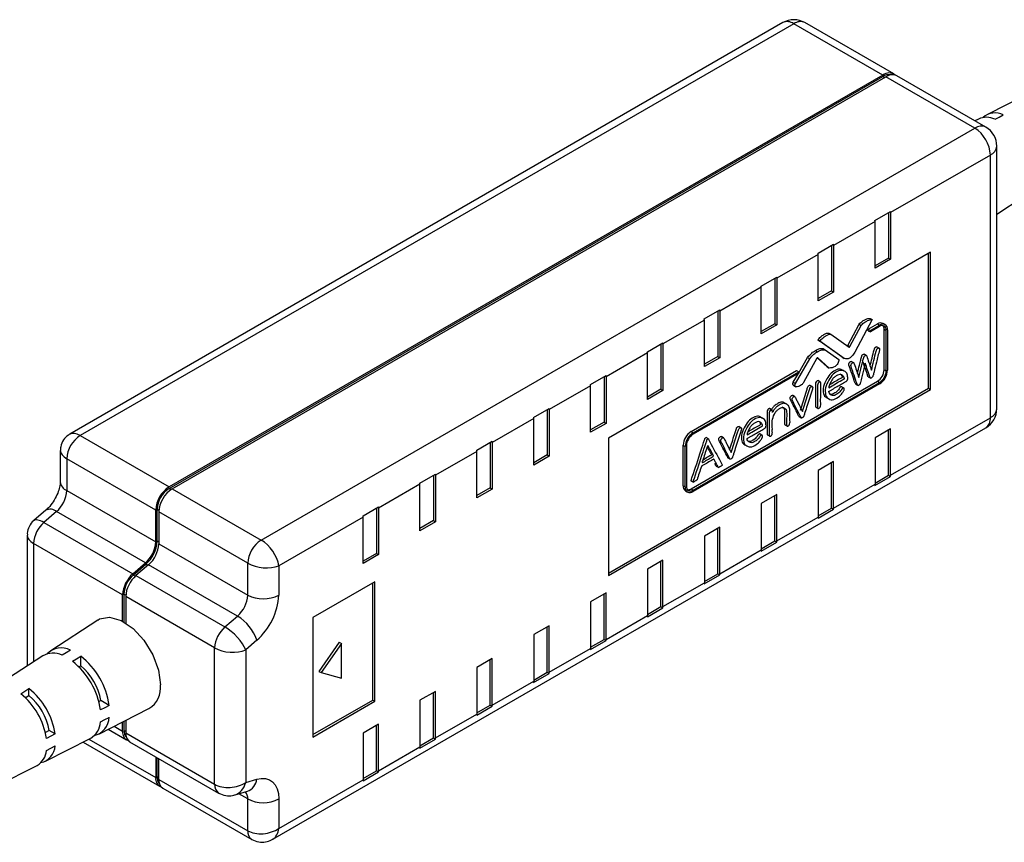
# Model space of a CAD drawing. Units: inches. Extents: x 22 to 570, y -12 to 360.
# Drawn here: x 136 to 203, y 233 to 289 of the extents above; entities that cross this region are included whole.
import ezdxf

# ---------------------------------------------------------------- set-up
doc = ezdxf.new("R2010")
doc.units = ezdxf.units.IN
doc.header["$MEASUREMENT"] = 0

msp = doc.modelspace()

# ---------------------------------------------------------------- linework, layer by layer
for p, q in [((188.331, 288.702), (139.582, 260.559)), ((189.081, 288.627), (140.29, 260.461)), ((195.162, 285.117), (189.081, 288.627)), ((195.912, 285.191), (189.831, 288.702)), ((195.162, 285.117), (146.371, 256.951)), ((146.371, 256.842), (195.162, 285.008)), ((146.584, 256.828), (195.374, 284.994)), ((195.28, 284.94), (195.162, 285.008)), ((201.455, 281.484), (195.374, 284.994)), ((202.205, 281.558), (196.124, 285.069)), ((205.343, 283.956), (202.283, 282.403)), ((201.7, 282.108), (201.462, 281.987)), ((152.665, 253.318), (201.455, 281.484)), ((202.955, 262.295), (202.955, 280.259)), ((202.516, 279.647), (195.691, 275.707)), ((202.516, 261.683), (202.516, 279.647)), ((202.955, 275.606), (204.771, 276.789)), ((194.628, 275.177), (195.688, 275.79)), ((195.549, 275.709), (195.549, 272.604)), ((195.691, 275.707), (195.691, 272.522)), ((194.63, 275.094), (191.802, 273.461)), ((194.63, 271.91), (194.63, 275.094)), ((190.739, 272.932), (191.799, 273.544)), ((191.66, 273.464), (191.66, 270.359)), ((191.802, 273.461), (191.802, 270.277)), ((198.431, 272.998), (176.402, 260.281)), ((190.741, 272.849), (187.912, 271.216)), ((190.741, 269.665), (190.741, 272.849)), ((198.29, 263.697), (198.29, 272.917)), ((198.431, 263.615), (198.431, 272.998)), ((195.549, 272.604), (194.63, 272.073)), ((195.691, 272.522), (194.63, 271.91)), ((195.549, 272.604), (195.691, 272.522)), ((186.849, 270.687), (187.91, 271.299)), ((187.771, 271.219), (187.771, 268.113)), ((187.912, 271.216), (187.912, 268.032)), ((186.852, 270.604), (184.023, 268.971)), ((186.852, 267.42), (186.852, 270.604)), ((191.66, 270.359), (190.741, 269.828)), ((191.802, 270.277), (190.741, 269.665)), ((191.66, 270.359), (191.802, 270.277)), ((182.96, 268.442), (184.021, 269.054)), ((183.882, 268.974), (183.882, 265.868)), ((184.023, 268.971), (184.023, 265.787)), ((182.963, 268.359), (180.134, 266.726)), ((182.963, 265.174), (182.963, 268.359)), ((187.771, 268.113), (186.852, 267.583)), ((187.912, 268.032), (186.852, 267.42)), ((187.771, 268.113), (187.912, 268.032)), ((192.771, 266.624), (193.551, 268.069)), ((192.912, 266.542), (193.693, 267.987)), ((194.447, 268.392), (193.248, 266.157)), ((193.551, 268.069), (193.693, 267.987)), ((194.173, 267.73), (194.8, 268.092)), ((194.306, 268.473), (194.447, 268.392)), ((194.314, 267.648), (194.942, 268.01)), ((194.8, 268.092), (194.942, 268.01)), ((195.323, 268.048), (195.181, 268.13)), ((191.466, 267.465), (191.608, 267.384)), ((191.608, 267.384), (192.854, 266.509)), ((194.173, 267.634), (194.173, 267.73)), ((194.173, 267.73), (194.314, 267.648)), ((194.173, 267.634), (194.314, 267.553)), ((194.942, 267.915), (194.314, 267.553)), ((194.314, 267.553), (194.314, 267.648)), ((195.256, 264.961), (195.256, 267.733)), ((195.256, 267.733), (195.398, 267.652)), ((195.398, 264.879), (195.398, 267.652)), ((195.481, 267.699), (195.481, 264.927)), ((179.071, 266.197), (180.132, 266.809)), ((179.993, 266.729), (179.993, 263.623)), ((180.134, 266.726), (180.134, 263.542)), ((192.377, 265.817), (190.713, 266.998)), ((190.713, 266.998), (190.854, 266.916)), ((192.519, 265.735), (190.854, 266.916)), ((192.771, 266.624), (192.912, 266.542)), ((179.074, 266.114), (176.245, 264.481)), ((179.074, 262.929), (179.074, 266.114)), ((190.551, 266.277), (190.693, 266.196)), ((191.078, 266.407), (191.219, 266.326)), ((191.219, 266.326), (192.156, 265.655)), ((194.033, 265.943), (193.892, 266.025)), ((194.918, 266.435), (194.741, 266.537)), ((183.882, 265.868), (182.963, 265.338)), ((184.023, 265.787), (182.963, 265.174)), ((183.882, 265.868), (184.023, 265.787)), ((189.187, 264.027), (190.166, 265.718)), ((189.414, 264.745), (190.025, 265.799)), ((190.664, 265.745), (189.748, 264.09)), ((190.025, 265.799), (190.166, 265.718)), ((191.357, 265.152), (190.681, 265.767)), ((191.499, 265.071), (190.722, 265.776)), ((192.377, 265.817), (192.519, 265.735)), ((193.176, 265.434), (192.999, 265.536)), ((175.182, 263.952), (176.243, 264.564)), ((182.051, 260.732), (189.272, 264.901)), ((182.192, 260.65), (189.414, 264.819)), ((189.414, 264.723), (182.192, 260.554)), ((189.045, 264.109), (189.395, 264.713)), ((189.272, 264.901), (189.414, 264.819)), ((189.414, 264.819), (189.414, 264.723)), ((191.357, 265.152), (191.499, 265.071)), ((192.531, 264.861), (192.354, 264.963)), ((195.256, 264.961), (195.398, 264.879)), ((176.104, 264.484), (176.104, 261.378)), ((176.245, 264.481), (176.245, 261.296)), ((182.05, 256.812), (194.8, 264.171)), ((182.192, 256.73), (194.942, 264.089)), ((194.942, 263.994), (182.192, 256.633)), ((189.045, 264.109), (189.187, 264.027)), ((189.047, 263.899), (189.224, 263.797)), ((190.337, 263.81), (190.195, 263.892)), ((190.896, 264.115), (190.719, 264.217)), ((193.294, 263.986), (193.471, 263.884)), ((194.163, 264.487), (194.34, 264.385)), ((194.8, 264.171), (194.942, 264.089)), ((175.185, 263.869), (172.356, 262.236)), ((175.185, 260.684), (175.185, 263.869)), ((176.402, 251.061), (198.29, 263.697)), ((176.402, 250.898), (198.431, 263.615)), ((179.993, 263.623), (179.074, 263.093)), ((180.134, 263.542), (179.074, 262.929)), ((179.993, 263.623), (180.134, 263.542)), ((189.156, 263.113), (188.979, 263.215)), ((192.512, 263.699), (192.336, 263.801)), ((198.29, 263.697), (198.431, 263.615)), ((188.591, 262.602), (188.414, 262.704)), ((191.333, 263.053), (191.51, 262.951)), ((171.293, 261.707), (172.354, 262.319)), ((172.215, 262.239), (172.215, 259.133)), ((172.356, 262.236), (172.356, 259.051)), ((187.592, 262.205), (187.415, 262.307)), ((190.577, 262.419), (190.754, 262.317)), ((171.295, 261.624), (168.467, 259.991)), ((171.295, 258.439), (171.295, 261.624)), ((176.104, 261.378), (175.185, 260.847)), ((176.245, 261.296), (175.185, 260.684)), ((176.104, 261.378), (176.245, 261.296)), ((186.943, 261.635), (186.766, 261.737)), ((188.467, 261.2), (188.644, 261.098)), ((189.445, 261.753), (189.43, 261.772)), ((189.43, 261.772), (189.572, 261.69)), ((189.445, 261.753), (189.586, 261.672)), ((189.586, 261.672), (189.596, 261.666)), ((195.691, 257.743), (202.516, 261.683)), ((153.456, 232.854), (202.205, 260.996)), ((182.051, 260.732), (182.192, 260.65)), ((185.465, 260.998), (185.323, 261.08)), ((186.925, 260.473), (186.748, 260.575)), ((195.691, 260.927), (194.63, 260.315)), ((195.549, 257.743), (195.549, 260.846)), ((195.691, 257.743), (195.691, 260.927)), ((140.29, 260.461), (146.371, 256.951)), ((167.404, 259.461), (168.465, 260.074)), ((168.326, 259.993), (168.326, 256.888)), ((168.467, 259.991), (168.467, 256.806)), ((176.402, 260.281), (176.402, 250.898)), ((183.256, 260.232), (183.079, 260.334)), ((184.266, 260.311), (184.125, 260.392)), ((187.271, 260.51), (187.448, 260.408)), ((194.63, 260.315), (194.63, 257.13)), ((138.932, 259.433), (138.932, 257.307)), ((167.406, 259.378), (164.578, 257.746)), ((167.406, 256.194), (167.406, 259.378)), ((181.511, 257.026), (181.512, 259.798)), ((181.512, 259.798), (181.653, 259.717)), ((181.653, 256.944), (181.653, 259.717)), ((181.736, 259.765), (181.736, 256.994)), ((185.746, 259.827), (185.922, 259.725)), ((145.452, 255.358), (139.371, 258.869)), ((139.371, 258.869), (139.371, 256.695)), ((172.215, 259.133), (171.295, 258.602)), ((172.356, 259.051), (171.295, 258.439)), ((172.215, 259.133), (172.356, 259.051)), ((184.573, 258.941), (184.558, 258.959)), ((184.558, 258.959), (184.699, 258.878)), ((184.573, 258.941), (184.714, 258.859)), ((184.714, 258.859), (184.724, 258.853)), ((191.802, 258.682), (190.741, 258.07)), ((191.66, 255.498), (191.66, 258.6)), ((191.802, 255.498), (191.802, 258.682)), ((163.515, 257.216), (164.576, 257.829)), ((183.768, 258.368), (183.944, 258.266)), ((190.741, 258.07), (190.741, 254.885)), ((164.437, 257.748), (164.437, 254.643)), ((164.578, 257.746), (164.578, 254.561)), ((182.045, 257.373), (182.222, 257.271)), ((194.628, 257.05), (195.688, 257.662)), ((194.63, 257.212), (195.549, 257.743)), ((195.549, 257.743), (195.688, 257.662)), ((139.371, 256.695), (145.452, 253.184)), ((146.494, 256.771), (146.371, 256.842)), ((146.584, 256.828), (152.665, 253.318)), ((163.517, 257.133), (160.689, 255.5)), ((163.517, 253.949), (163.517, 257.133)), ((168.326, 256.888), (167.406, 256.357)), ((168.467, 256.806), (167.406, 256.194)), ((168.326, 256.888), (168.467, 256.806)), ((181.511, 257.026), (181.653, 256.944)), ((181.669, 256.677), (181.811, 256.595)), ((182.05, 256.812), (182.192, 256.73)), ((191.802, 255.498), (194.63, 257.13)), ((187.912, 256.437), (186.852, 255.825)), ((186.852, 255.825), (186.852, 252.64)), ((187.771, 253.252), (187.771, 256.355)), ((187.912, 253.252), (187.912, 256.437)), ((137.947, 255.354), (137.121, 254.642)), ((138.672, 255.261), (137.807, 254.515)), ((144.753, 251.75), (138.672, 255.261)), ((145.452, 253.184), (145.452, 255.358)), ((145.546, 253.238), (145.546, 255.413)), ((145.669, 255.342), (145.546, 255.413)), ((151.745, 251.725), (145.664, 255.236)), ((145.664, 255.236), (145.664, 253.062)), ((159.626, 254.971), (160.687, 255.583)), ((160.547, 255.503), (160.547, 252.398)), ((160.689, 255.5), (160.689, 252.316)), ((190.739, 254.805), (191.799, 255.417)), ((190.741, 254.967), (191.66, 255.498)), ((191.66, 255.498), (191.799, 255.417)), ((137.807, 254.515), (143.888, 251.004)), ((159.628, 254.888), (153.867, 251.562)), ((159.628, 251.704), (159.628, 254.888)), ((164.437, 254.643), (163.517, 254.112)), ((164.578, 254.561), (163.517, 253.949)), ((164.437, 254.643), (164.578, 254.561)), ((187.912, 253.252), (190.741, 254.885)), ((184.023, 254.192), (182.963, 253.58)), ((183.882, 251.007), (183.882, 254.11)), ((184.023, 251.007), (184.023, 254.192)), ((136.669, 253.656), (136.669, 244.701)), ((145.664, 253.17), (145.546, 253.238)), ((182.963, 253.58), (182.963, 250.395)), ((186.849, 252.56), (187.91, 253.172)), ((186.852, 252.722), (187.771, 253.252)), ((187.771, 253.252), (187.91, 253.172)), ((143.189, 249.57), (137.108, 253.081)), ((137.108, 253.081), (137.108, 244.987)), ((145.664, 253.062), (151.745, 249.551)), ((184.023, 251.007), (186.852, 252.64)), ((160.547, 252.398), (159.628, 251.867)), ((160.689, 252.316), (159.628, 251.704)), ((160.547, 252.398), (160.689, 252.316)), ((180.134, 251.947), (179.074, 251.334)), ((179.993, 248.762), (179.993, 251.865)), ((180.134, 248.762), (180.134, 251.947)), ((143.888, 251.004), (144.753, 251.75)), ((143.911, 250.912), (144.776, 251.658)), ((144.965, 251.628), (144.101, 250.882)), ((144.91, 251.58), (144.776, 251.658)), ((151.047, 248.117), (144.965, 251.628)), ((151.745, 249.551), (151.745, 251.725)), ((153.867, 251.562), (153.867, 249.551)), ((179.074, 251.334), (179.074, 248.15)), ((144.047, 250.834), (143.911, 250.912)), ((144.101, 250.882), (150.182, 247.371)), ((160.443, 250.459), (156.2, 248.01)), ((160.443, 242.294), (160.443, 250.459)), ((182.96, 250.315), (184.021, 250.927)), ((182.963, 250.477), (183.882, 251.007)), ((183.882, 251.007), (184.021, 250.927)), ((160.301, 242.375), (160.301, 250.378)), ((180.134, 248.762), (182.963, 250.395)), ((143.189, 247.762), (143.189, 249.57)), ((143.283, 249.625), (143.283, 247.711)), ((143.406, 249.554), (143.283, 249.625)), ((149.483, 245.937), (143.402, 249.448)), ((143.402, 249.448), (143.402, 247.64)), ((176.245, 249.702), (175.185, 249.089)), ((175.185, 249.089), (175.185, 245.905)), ((176.104, 246.517), (176.104, 249.62)), ((176.245, 246.517), (176.245, 249.702)), ((179.071, 248.07), (180.132, 248.682)), ((179.074, 248.231), (179.993, 248.762)), ((179.993, 248.762), (180.132, 248.682)), ((141.492, 247.844), (138.275, 245.748)), ((150.182, 247.371), (151.047, 248.117)), ((156.2, 248.01), (156.2, 239.845)), ((176.245, 246.517), (179.074, 248.15)), ((172.356, 247.456), (171.295, 246.844)), ((172.215, 244.272), (172.215, 247.375)), ((172.356, 244.272), (172.356, 247.456)), ((152.361, 246.463), (151.604, 245.809)), ((171.295, 246.844), (171.295, 243.66)), ((175.182, 245.824), (176.243, 246.437)), ((175.185, 245.986), (176.104, 246.517)), ((176.104, 246.517), (176.243, 246.437)), ((149.483, 236.611), (149.483, 245.937)), ((151.604, 245.809), (151.604, 236.738)), ((158.007, 246.328), (156.616, 244.331)), ((158.149, 246.246), (156.758, 244.249)), ((158.007, 246.328), (158.149, 246.246)), ((158.149, 243.858), (158.149, 246.246)), ((172.356, 244.272), (175.185, 245.905)), ((137.728, 245.391), (134.853, 243.518)), ((140.326, 244.723), (140.326, 245.38)), ((168.467, 245.211), (167.406, 244.599)), ((168.326, 242.027), (168.326, 245.13)), ((168.467, 242.027), (168.467, 245.211)), ((140.193, 244.647), (140.326, 244.723)), ((167.406, 244.599), (167.406, 241.415)), ((156.616, 244.331), (156.758, 244.249)), ((156.758, 244.249), (158.149, 243.858)), ((171.293, 243.579), (172.354, 244.192)), ((171.295, 243.741), (172.215, 244.272)), ((172.215, 244.272), (172.354, 244.192)), ((136.79, 242.682), (136.79, 243.157)), ((168.467, 242.027), (171.295, 243.66)), ((136.535, 242.535), (136.79, 242.682)), ((156.2, 240.008), (160.301, 242.375)), ((160.301, 242.375), (160.443, 242.294)), ((164.578, 242.966), (163.517, 242.354)), ((163.517, 242.354), (163.517, 239.169)), ((164.437, 239.782), (164.437, 242.885)), ((164.578, 239.782), (164.578, 242.966)), ((141.566, 240.047), (144.99, 241.785)), ((141.704, 242.336), (141.571, 242.259)), ((142.273, 242.007), (141.704, 242.336)), ((156.2, 239.845), (160.443, 242.294)), ((167.404, 241.334), (168.465, 241.947)), ((167.406, 241.496), (168.326, 242.027)), ((168.326, 242.027), (168.465, 241.947)), ((164.578, 239.782), (167.406, 241.415)), ((142.206, 240.372), (143.459, 239.648)), ((142.611, 240.577), (143.189, 240.244)), ((143.189, 240.244), (143.189, 240.871)), ((143.283, 240.919), (143.283, 240.298)), ((143.402, 240.979), (143.402, 240.121)), ((160.689, 240.721), (159.628, 240.109)), ((160.547, 237.537), (160.547, 240.639)), ((160.689, 237.537), (160.689, 240.721)), ((138.169, 240.295), (137.913, 240.147)), ((137.924, 238.199), (140.983, 239.752)), ((138.58, 240.057), (138.169, 240.295)), ((140.888, 239.703), (145.452, 237.068)), ((143.402, 240.23), (143.283, 240.298)), ((143.402, 240.121), (149.483, 236.611)), ((159.628, 240.109), (159.628, 236.924)), ((163.515, 239.089), (164.576, 239.701)), ((163.517, 239.251), (164.437, 239.782)), ((164.437, 239.782), (164.576, 239.701)), ((140.482, 239.497), (145.721, 236.473)), ((143.671, 239.526), (149.752, 236.015)), ((160.689, 237.537), (163.517, 239.169)), ((145.452, 238.498), (145.452, 237.068)), ((145.546, 237.122), (145.546, 238.443)), ((145.664, 236.945), (145.664, 238.375)), ((134.281, 236.351), (137.341, 237.904)), ((145.664, 237.054), (145.546, 237.122)), ((151.604, 236.738), (152.361, 236.96)), ((159.626, 236.844), (160.687, 237.456)), ((159.628, 237.006), (160.547, 237.537)), ((160.547, 237.537), (160.687, 237.456)), ((145.664, 236.945), (151.745, 233.435)), ((145.934, 236.35), (152.015, 232.84)), ((153.867, 233.598), (159.628, 236.924)), ((150.877, 235.886), (151.721, 236.132)), ((151.745, 235.609), (151.136, 235.961)), ((151.721, 236.132), (151.724, 236.134)), ((151.745, 233.435), (151.745, 235.609)), ((153.867, 235.609), (153.867, 233.598))]:
    msp.add_line(p, q)
at = {"flags": 128}
for points in [[(202.834, 282.1), (203.113, 282.247), (203.4, 282.397)], [(141.492, 247.844), (141.619, 247.916), (142.301, 248.037), (143.091, 247.812), (143.903, 247.265), (144.649, 246.457), (145.249, 245.474), (145.636, 244.422), (145.77, 243.417)], [(139.619, 245.789), (139.332, 245.609), (139.053, 245.433)], [(139.76, 245.025), (140.039, 245.2), (140.326, 245.38)], [(136.224, 242.801), (136.511, 242.981), (136.79, 243.157)], [(142.273, 242.007), (141.974, 241.849), (141.682, 241.695)], [(141.682, 240.878), (141.974, 241.032), (142.273, 241.19)], [(138.58, 240.057), (138.288, 239.903), (137.989, 239.745)], [(137.989, 238.929), (138.288, 239.087), (138.58, 239.241)], [(152.361, 236.96), (152.673, 237.018), (152.962, 237.007), (153.222, 236.925), (153.446, 236.776), (153.626, 236.563), (153.759, 236.292), (153.84, 235.971), (153.867, 235.609)]]:
    msp.add_lwpolyline(points, dxfattribs=at)
for centre, radius, start, end in [((189.081, 287.402), 1.5, 60.00269, 119.99731), ((188.641, 288.014), 0.754, 54.38242, 114.30712), ((189.52, 288.014), 0.754, 65.69288, 125.61758), ((195.586, 284.581), 0.684, 51.64066, 128.35627), ((195.583, 284.39), 0.748, 79.74689, 124.29323), ((195.813, 284.381), 0.754, 65.69288, 125.61758), ((202.258, 280.848), 1.377, 65.30183, 113.90887), ((202.845, 281.296), 1.233, 63.28811, 132.16323), ((201.894, 280.87), 0.754, 65.69288, 125.61758), ((200.213, 279.542), 2.305, 2.60548, 57.39452), ((201.455, 280.259), 1.5, 0, 60.00269), ((202.204, 280.334), 0.754, 294.37466, 354.3052), ((194.205, 275.706), 1.485, 0.02624, 3.23003), ((193.145, 275.094), 1.485, 0.02624, 3.23003), ((190.316, 273.461), 1.485, 0.02624, 3.23003), ((189.255, 272.848), 1.485, 0.02624, 3.23003), ((186.427, 271.216), 1.485, 0.02624, 3.23003), ((185.366, 270.603), 1.485, 0.02624, 3.23003), ((182.538, 268.971), 1.485, 0.02624, 3.23003), ((181.477, 268.358), 1.485, 0.02624, 3.23003), ((195.024, 267.78), 0.383, 65.69288, 125.61758), ((195.152, 267.753), 0.333, 350.78596, 129.20329), ((195.12, 267.697), 0.282, 350.78596, 129.20329), ((194.877, 267.753), 0.38, 357.07856, 35.64892), ((178.649, 266.725), 1.485, 0.02624, 3.23003), ((177.588, 266.113), 1.485, 0.02624, 3.23003), ((174.76, 264.48), 1.485, 0.02624, 3.23003), ((194.266, 265.006), 0.991, 302.60233, 357.39477), ((194.311, 264.981), 1.171, 302.60681, 357.39442), ((194.408, 264.924), 0.991, 302.60233, 357.39477), ((173.699, 263.868), 1.485, 0.02624, 3.23003), ((170.871, 262.235), 1.485, 0.02624, 3.23003), ((201.455, 262.295), 1.5, 299.99731, 0), ((202.204, 262.37), 0.754, 294.37466, 354.3052), ((169.81, 261.623), 1.485, 0.02624, 3.23003), ((201.802, 261.592), 0.719, 304.05635, 7.25583), ((182.682, 259.745), 1.171, 122.60563, 177.39252), ((182.823, 259.663), 1.171, 122.60563, 177.39252), ((182.726, 259.72), 0.991, 122.60563, 177.39253), ((141.367, 258.778), 1.998, 122.60548, 177.39452), ((166.982, 259.99), 1.485, 0.02624, 3.23003), ((165.921, 259.378), 1.485, 0.02624, 3.23003), ((163.093, 257.745), 1.485, 0.02624, 3.23003), ((139.682, 257.382), 0.754, 185.6948, 245.62534), ((162.032, 257.133), 1.485, 0.02624, 3.23003), ((182.417, 257.456), 0.0514, 302.78257, 342.4436), ((194.347, 257.742), 1.344, 356.60431, 0.029), ((137.336, 256.799), 2.037, 310.96744, 357.06519), ((147.448, 255.268), 1.998, 122.60548, 177.39452), ((147.338, 255.331), 1.794, 122.60548, 177.39452), ((147.66, 255.145), 1.998, 122.60548, 177.39452), ((181.885, 256.985), 0.376, 173.69772, 234.98582), ((181.981, 256.891), 0.333, 170.78172, 309.20569), ((182.014, 256.948), 0.282, 170.77999, 309.19499), ((181.844, 257.131), 0.38, 264.35186, 302.91376), ((193.286, 257.13), 1.344, 356.60431, 0.029), ((138.24, 254.76), 0.661, 49.19264, 116.76622), ((159.203, 255.5), 1.485, 0.02624, 3.23003), ((190.457, 255.497), 1.344, 356.60431, 0.029), ((139.143, 252.977), 2.037, 130.96744, 177.06519), ((158.143, 254.887), 1.485, 0.02624, 3.23003), ((189.397, 254.885), 1.344, 356.60431, 0.029), ((143.418, 253.289), 2.037, 310.96744, 357.06519), ((143.304, 253.353), 2.245, 310.96744, 357.06519), ((153.741, 251.635), 1.998, 122.60548, 177.39452), ((186.568, 253.252), 1.344, 356.60431, 0.029), ((143.63, 253.166), 2.037, 310.96744, 357.06519), ((185.508, 252.639), 1.344, 356.60431, 0.029), ((145.224, 249.466), 2.037, 130.96744, 177.06519), ((145.11, 249.531), 1.829, 130.96744, 177.06519), ((145.436, 249.344), 2.037, 130.96744, 177.06519), ((182.679, 251.007), 1.344, 356.60431, 0.029), ((181.619, 250.394), 1.344, 356.60431, 0.029), ((149.711, 249.656), 2.037, 310.96744, 357.06519), ((152.806, 251.598), 2.306, 242.60967, 297.39033), ((149.484, 249.776), 4.388, 310.96744, 357.06519), ((178.79, 248.761), 1.344, 356.60431, 0.029), ((149.488, 245.529), 3.021, 17.99846, 58.94571), ((177.73, 248.149), 1.344, 356.60431, 0.029), ((151.517, 245.833), 2.037, 130.96744, 177.06519), ((174.901, 246.516), 1.344, 356.60431, 0.029), ((138.995, 244.609), 1.334, 62.12273, 136.56102), ((173.84, 245.904), 1.344, 356.60431, 0.029), ((138.43, 244.162), 1.415, 63.88218, 119.75101), ((137.053, 241.242), 5.276, 8.33591, 51.66409), ((136.517, 240.932), 5.222, 8.39683, 51.60317), ((137.715, 241.624), 4.052, 10.11257, 49.88743), ((171.012, 244.271), 1.344, 356.60431, 0.029), ((133.701, 239.307), 4.936, 8.73932, 51.26068), ((144.122, 243.202), 1.663, 301.48023, 7.41655), ((169.951, 243.659), 1.344, 356.60431, 0.029), ((133.165, 238.998), 4.881, 8.80923, 51.19077), ((134.179, 239.583), 4.052, 10.11257, 49.88743), ((167.123, 242.026), 1.344, 356.60431, 0.029), ((140.94, 241.24), 1.334, 283.43654, 357.88374), ((166.062, 241.414), 1.344, 356.60431, 0.029), ((140.271, 240.974), 1.415, 300.24655, 356.12324), ((143.779, 240.161), 0.596, 172.05666, 249.77401), ((143.932, 240.255), 0.65, 176.22704, 221.43489), ((144.04, 240.051), 0.642, 173.75925, 234.92857), ((163.234, 239.781), 1.344, 356.60431, 0.029), ((137.347, 239.304), 1.234, 282.10608, 357.05319), ((162.173, 239.169), 1.344, 356.60431, 0.029), ((136.685, 239.036), 1.309, 300.10777, 355.3054), ((146.049, 236.99), 0.602, 172.55241, 249.27823), ((146.175, 237.073), 0.631, 175.51489, 222.14705), ((151.362, 237.072), 1.006, 290.95114, 353.61604), ((159.345, 237.536), 1.344, 356.60431, 0.029), ((146.283, 236.867), 0.623, 172.74417, 235.94365), ((150.137, 236.548), 0.657, 174.57176, 234.35286), ((158.284, 236.924), 1.344, 356.60431, 0.029), ((150.996, 235.653), 0.75, 356.67554, 36.32317), ((152.806, 237.656), 2.306, 242.60967, 297.39033), ((152.382, 233.365), 0.641, 173.70103, 234.98796)]:
    msp.add_arc(centre, radius, start, end)
for centre, major_axis, ratio, start_param, end_param in [((140.432, 259.318), (-0.882, 1.221), 0.496495, 5.447054, 6.22899), ((140.432, 259.318), (1.498, -0.153), 0.49639, 3.193703, 3.977787), ((138.169, 253.565), (-1.057, 1.068), 0.347783, 5.379038, 6.257993), ((138.169, 253.565), (1.499, -0.123), 0.514449, 3.187048, 3.969221), ((152.806, 252.174), (-0.882, 1.221), 0.496495, 3.876258, 5.447054), ((152.806, 252.174), (1.498, -0.153), 0.49639, 3.977787, 5.548583), ((150.543, 246.422), (-1.057, 1.068), 0.347783, 3.808242, 5.379038), ((150.543, 246.422), (1.499, -0.123), 0.514449, 3.969221, 5.540017), ((150.543, 237.351), (1.497, 0.151), 0.633713, 3.862968, 5.433765), ((150.543, 237.351), (-0.228, 1.489), 0.737063, 3.239494, 4.17906), ((152.806, 234.211), (1.494, 0.2), 0.647612, 3.840693, 5.41149), ((152.806, 234.211), (-0.574, 1.394), 0.647691, 3.233007, 4.013396)]:
    msp.add_ellipse(centre, major_axis=major_axis, ratio=ratio, start_param=start_param, end_param=end_param)
for points, knots in [([(193.551, 268.069), (193.586, 268.115), (193.657, 268.207), (193.806, 268.311), (193.97, 268.403), (194.151, 268.478), (194.254, 268.475), (194.306, 268.473)], [0, 0, 0, 0, 0.155662, 0.312971, 0.559374, 0.781002, 1, 1, 1, 1]), ([(193.693, 267.987), (193.728, 268.033), (193.798, 268.125), (193.948, 268.229), (194.111, 268.321), (194.293, 268.397), (194.396, 268.393), (194.447, 268.392)], [0, 0, 0, 0, 0.155662, 0.312971, 0.559374, 0.781002, 1, 1, 1, 1]), ([(190.713, 266.998), (190.779, 267.073), (190.913, 267.224), (191.119, 267.359), (191.312, 267.473), (191.415, 267.468), (191.466, 267.465)], [0, 0, 0, 0, 0.278615, 0.559331, 0.780841, 1, 1, 1, 1]), ([(190.854, 266.916), (190.921, 266.992), (191.054, 267.143), (191.26, 267.277), (191.453, 267.391), (191.556, 267.386), (191.608, 267.384)], [0, 0, 0, 0, 0.278615, 0.559331, 0.780841, 1, 1, 1, 1]), ([(192.737, 266.591), (192.739, 266.592), (192.745, 266.593), (192.758, 266.605), (192.766, 266.617), (192.771, 266.624)], [0, 0, 0, 0, 0.122657, 0.526496, 1, 1, 1, 1]), ([(190.025, 265.799), (190.117, 265.91), (190.282, 266.107), (190.469, 266.225), (190.551, 266.277)], [0, 0, 0, 0, 0.558886, 1, 1, 1, 1]), ([(190.166, 265.718), (190.258, 265.828), (190.424, 266.026), (190.61, 266.144), (190.693, 266.196)], [0, 0, 0, 0, 0.558886, 1, 1, 1, 1]), ([(190.551, 266.277), (190.656, 266.331), (190.844, 266.426), (191.006, 266.413), (191.078, 266.407)], [0, 0, 0, 0, 0.560303, 1, 1, 1, 1]), ([(190.693, 266.196), (190.798, 266.249), (190.985, 266.344), (191.148, 266.331), (191.219, 266.326)], [0, 0, 0, 0, 0.560303, 1, 1, 1, 1]), ([(193.248, 266.157), (193.191, 266.071), (193.086, 265.911), (192.888, 265.738), (192.688, 265.679), (192.575, 265.709), (192.519, 265.735), (192.519, 265.735)], [0, 0, 0, 0, 0.267155, 0.493791, 0.724238, 0.997051, 1, 1, 1, 1]), ([(192.854, 266.509), (192.859, 266.508), (192.868, 266.505), (192.883, 266.51), (192.899, 266.523), (192.907, 266.535), (192.912, 266.542)], [0, 0, 0, 0, 0.270081, 0.500354, 0.730341, 1, 1, 1, 1]), ([(193.43, 264.709), (193.476, 264.901), (193.548, 265.205), (193.654, 265.599), (193.688, 265.814), (193.738, 265.932), (193.761, 265.968), (193.794, 266.004), (193.832, 266.026), (193.87, 266.037), (193.885, 266.028), (193.891, 266.024)], [0, 0, 0, 0, 0.399595, 0.634603, 0.819147, 0.848653, 0.878072, 0.898904, 0.944516, 0.975763, 1, 1, 1, 1]), ([(193.524, 264.434), (193.585, 264.69), (193.672, 265.059), (193.796, 265.517), (193.829, 265.732), (193.88, 265.85), (193.902, 265.887), (193.936, 265.923), (193.974, 265.945), (194.013, 265.955), (194.045, 265.939), (194.074, 265.882), (194.178, 265.533), (194.292, 265.217), (194.393, 264.936)], [0, 0, 0, 0, 0.2515852, 0.3622827, 0.4492097, 0.4631081, 0.4769658, 0.4867782, 0.5082631, 0.5229818, 0.5373578, 0.5614317, 0.6101615, 1, 1, 1, 1]), ([(194.393, 264.936), (194.493, 265.368), (194.601, 265.831), (194.734, 266.317), (194.764, 266.38), (194.798, 266.42), (194.835, 266.44), (194.874, 266.459), (194.902, 266.444), (194.932, 266.428), (194.939, 266.376), (194.875, 266.059), (194.735, 265.536), (194.593, 264.956), (194.519, 264.634), (194.484, 264.509), (194.448, 264.444), (194.397, 264.408), (194.343, 264.38), (194.302, 264.405), (194.279, 264.465), (194.248, 264.559), (194.192, 264.72), (194.094, 265.01), (194.011, 265.251), (193.959, 265.405)], [0, 0, 0, 0, 0.247157, 0.264934, 0.273896, 0.282513, 0.291724, 0.300643, 0.30972, 0.31899, 0.330717, 0.342825, 0.501568, 0.626245, 0.673471, 0.685255, 0.697081, 0.709126, 0.721279, 0.734927, 0.748918, 0.770472, 0.80889, 0.877494, 1, 1, 1, 1]), ([(194.299, 265.211), (194.385, 265.579), (194.477, 265.978), (194.593, 266.399), (194.622, 266.462), (194.657, 266.502), (194.694, 266.522), (194.732, 266.541), (194.75, 266.531), (194.759, 266.526)], [0, 0, 0, 0, 0.772279, 0.837534, 0.870435, 0.902064, 0.935879, 0.968617, 1, 1, 1, 1]), ([(190.722, 265.776), (190.718, 265.778), (190.709, 265.782), (190.693, 265.778), (190.677, 265.764), (190.668, 265.752), (190.664, 265.745)], [0, 0, 0, 0, 0.275, 0.507032, 0.733404, 1, 1, 1, 1]), ([(192.156, 265.655), (192.151, 265.612), (192.141, 265.527), (192.09, 265.389), (192.003, 265.267), (191.795, 265.1), (191.63, 265.084), (191.499, 265.071)], [0, 0, 0, 0, 0.1253614, 0.2501952, 0.3763188, 0.5014007, 1, 1, 1, 1]), ([(193.312, 263.976), (193.297, 263.999), (193.249, 264.068), (193.171, 264.372), (193.022, 264.773), (192.887, 265.13), (192.836, 265.327), (192.844, 265.386), (192.874, 265.436), (192.901, 265.483), (192.939, 265.509), (192.975, 265.53), (193.004, 265.535), (193.013, 265.526), (193.016, 265.524)], [0, 0, 0, 0, 0.054676, 0.165645, 0.53842, 0.831475, 0.859936, 0.887476, 0.909266, 0.930634, 0.951537, 0.973286, 0.99382, 1, 1, 1, 1]), ([(193.959, 265.405), (193.898, 265.156), (193.806, 264.782), (193.699, 264.344), (193.645, 264.127), (193.619, 264.016), (193.584, 263.954), (193.544, 263.914), (193.497, 263.886), (193.436, 263.889), (193.398, 263.996), (193.303, 264.277), (193.167, 264.696), (193.028, 265.049), (192.978, 265.245), (192.985, 265.304), (193.015, 265.355), (193.042, 265.401), (193.081, 265.427), (193.117, 265.45), (193.152, 265.452), (193.183, 265.425), (193.312, 265.086), (193.422, 264.749), (193.524, 264.434)], [0, 0, 0, 0, 0.142101, 0.213152, 0.248677, 0.266371, 0.275285, 0.284209, 0.296799, 0.30839, 0.331784, 0.378314, 0.534621, 0.6575, 0.669434, 0.680982, 0.690119, 0.699078, 0.707843, 0.716962, 0.725573, 0.734501, 0.752411, 1, 1, 1, 1]), ([(194.183, 264.482), (194.177, 264.484), (194.155, 264.492), (194.138, 264.549), (194.106, 264.639), (194.051, 264.803), (193.952, 265.091), (193.87, 265.332), (193.817, 265.487)], [0, 0, 0, 0, 0.022364, 0.073966, 0.153462, 0.295154, 0.548176, 1, 1, 1, 1]), ([(192.367, 264.945), (192.351, 264.958), (192.262, 265.033), (191.994, 264.983), (191.621, 264.772), (191.306, 264.319), (191.069, 263.798), (191.08, 263.385), (191.178, 263.141), (191.283, 263.076), (191.344, 263.049), (191.352, 263.045)], [0, 0, 0, 0, 0.030181, 0.175214, 0.328237, 0.476114, 0.643085, 0.816933, 0.899171, 0.98593, 1, 1, 1, 1]), ([(191.469, 263.479), (191.481, 263.426), (191.499, 263.342), (191.566, 263.276), (191.657, 263.221), (191.794, 263.158), (191.993, 263.275), (192.155, 263.37), (192.269, 263.498), (192.332, 263.601), (192.375, 263.666), (192.406, 263.693), (192.436, 263.709), (192.461, 263.719), (192.485, 263.716), (192.509, 263.704), (192.534, 263.671), (192.532, 263.622), (192.524, 263.578), (192.48, 263.486), (192.377, 263.332), (192.141, 263.081), (191.868, 262.928), (191.612, 262.885), (191.469, 262.977), (191.319, 263.057), (191.222, 263.305), (191.21, 263.716), (191.448, 264.238), (191.761, 264.688), (192.142, 264.913), (192.479, 264.93), (192.683, 264.79), (192.76, 264.591), (192.759, 264.444), (192.772, 264.345), (192.747, 264.27), (192.72, 264.224), (192.679, 264.175), (192.623, 264.149), (192.528, 264.091), (192.357, 263.994), (192.102, 263.846), (191.845, 263.698), (191.657, 263.589), (191.562, 263.535), (191.514, 263.507), (191.49, 263.493), (191.478, 263.486), (191.472, 263.483), (191.47, 263.482), (191.47, 263.481), (191.469, 263.481), (191.469, 263.481), (191.469, 263.481), (191.469, 263.48), (191.469, 263.48), (191.469, 263.479), (191.469, 263.479)], [0, 0, 0, 0, 0.022213, 0.035468, 0.047776, 0.078467, 0.109755, 0.129227, 0.147443, 0.161963, 0.166131, 0.170551, 0.175482, 0.178911, 0.181289, 0.187244, 0.192691, 0.201212, 0.204276, 0.207595, 0.231575, 0.259836, 0.315648, 0.343757, 0.373528, 0.403431, 0.431776, 0.491697, 0.549247, 0.600216, 0.652959, 0.702948, 0.755814, 0.77702, 0.79729, 0.8101, 0.81551, 0.821376, 0.825993, 0.834794, 0.844435, 0.867162, 0.907745, 0.953863, 0.976922, 0.988451, 0.994216, 0.997444, 0.998864, 0.999489, 0.999643, 0.999764, 0.999781, 0.9998, 0.999824, 0.999848, 0.999905, 1, 1, 1, 1]), ([(191.47, 263.735), (191.47, 263.735), (191.469, 263.735), (191.469, 263.735), (191.469, 263.735), (191.469, 263.735), (191.469, 263.735), (191.469, 263.736), (191.469, 263.736), (191.469, 263.738), (191.47, 263.741), (191.471, 263.746), (191.473, 263.758), (191.476, 263.779), (191.483, 263.818), (191.5, 263.893), (191.536, 263.992), (191.614, 264.137), (191.711, 264.315), (191.883, 264.49), (192.061, 264.588), (192.263, 264.672), (192.379, 264.595), (192.47, 264.531), (192.506, 264.471), (192.526, 264.407), (192.532, 264.369), (192.536, 264.352), (192.536, 264.351), (192.536, 264.351), (192.536, 264.351), (192.536, 264.351), (192.535, 264.35), (192.533, 264.349), (192.53, 264.347), (192.523, 264.343), (192.512, 264.337), (192.488, 264.323), (192.44, 264.295), (192.097, 264.097), (191.769, 263.908), (191.47, 263.735)], [0, 0, 0, 0, 0.000039, 0.000078, 0.000118, 0.00017, 0.000262, 0.000341, 0.000567, 0.000965, 0.001673, 0.003265, 0.006385, 0.012371, 0.023384, 0.042057, 0.080897, 0.111316, 0.177922, 0.245309, 0.317331, 0.385764, 0.474773, 0.505185, 0.544026, 0.565342, 0.585224, 0.585733, 0.585806, 0.585888, 0.585957, 0.58601, 0.586184, 0.586892, 0.588157, 0.590416, 0.59445, 0.601653, 0.618023, 0.650764, 1, 1, 1, 1]), ([(192.221, 264.673), (192.238, 264.667), (192.276, 264.655), (192.328, 264.612), (192.365, 264.553), (192.385, 264.488), (192.39, 264.451), (192.395, 264.434), (192.395, 264.433), (192.395, 264.433), (192.395, 264.432), (192.395, 264.432), (192.394, 264.432), (192.392, 264.431), (192.388, 264.429), (192.382, 264.425), (192.37, 264.418), (192.347, 264.405), (192.298, 264.377), (192.019, 264.215), (191.753, 264.062), (191.516, 263.925)], [0, 0, 0, 0, 0.053487, 0.117105, 0.198355, 0.242945, 0.284534, 0.285598, 0.285751, 0.285923, 0.286067, 0.286179, 0.286543, 0.288025, 0.290671, 0.295396, 0.303834, 0.318901, 0.353146, 0.421635, 1, 1, 1, 1]), ([(189.068, 263.896), (189.062, 263.896), (189.042, 263.898), (189.025, 263.934), (189.012, 263.981), (189.015, 264.044), (189.035, 264.087), (189.045, 264.109)], [0, 0, 0, 0, 0.086268, 0.314812, 0.544773, 0.77266, 1, 1, 1, 1]), ([(189.748, 264.09), (189.706, 264.03), (189.622, 263.913), (189.463, 263.829), (189.319, 263.786), (189.209, 263.79), (189.165, 263.85), (189.154, 263.9), (189.156, 263.962), (189.176, 264.006), (189.187, 264.027)], [0, 0, 0, 0, 0.188465, 0.37507, 0.562463, 0.750153, 0.812645, 0.875524, 0.937837, 1, 1, 1, 1]), ([(189.525, 262.192), (189.648, 262.577), (189.8, 263.054), (189.968, 263.575), (190.018, 263.736), (190.055, 263.827), (190.101, 263.871), (190.133, 263.889), (190.167, 263.904), (190.186, 263.899), (190.194, 263.892), (190.195, 263.892)], [0, 0, 0, 0, 0.635482, 0.785615, 0.851919, 0.904574, 0.926878, 0.950836, 0.973753, 0.996903, 1, 1, 1, 1]), ([(190.736, 264.205), (190.733, 264.208), (190.723, 264.216), (190.69, 264.213), (190.644, 264.187), (190.578, 264.113), (190.55, 263.987), (190.561, 263.846), (190.556, 263.615), (190.559, 263.221), (190.555, 262.826), (190.559, 262.544), (190.556, 262.45), (190.574, 262.423), (190.589, 262.413), (190.596, 262.41)], [0, 0, 0, 0, 0.007753, 0.029803, 0.06073, 0.090105, 0.154502, 0.220673, 0.324656, 0.510341, 0.84192, 0.936118, 0.959865, 0.983778, 1, 1, 1, 1]), ([(190.874, 262.4), (190.859, 262.382), (190.83, 262.345), (190.782, 262.319), (190.743, 262.319), (190.718, 262.339), (190.697, 262.368), (190.701, 262.462), (190.696, 262.801), (190.695, 263.25), (190.703, 263.693), (190.693, 263.892), (190.716, 264.028), (190.785, 264.105), (190.832, 264.132), (190.871, 264.133), (190.896, 264.113), (190.917, 264.085), (190.915, 263.99), (190.918, 263.651), (190.923, 263.2), (190.908, 262.76), (190.928, 262.557), (190.891, 262.452), (190.874, 262.4)], [0, 0, 0, 0, 0.014723, 0.030212, 0.041264, 0.053034, 0.064996, 0.076873, 0.123991, 0.335077, 0.427955, 0.464443, 0.499794, 0.514487, 0.529957, 0.540986, 0.552766, 0.564729, 0.576631, 0.623801, 0.835122, 0.928103, 0.964631, 1, 1, 1, 1]), ([(189.43, 261.772), (189.257, 262.118), (189.063, 262.507), (188.851, 262.908), (188.816, 262.99), (188.821, 263.058), (188.852, 263.115), (188.892, 263.176), (188.942, 263.203), (188.979, 263.215), (188.991, 263.206), (188.996, 263.203)], [0, 0, 0, 0, 0.7240162, 0.8146159, 0.861026, 0.8836696, 0.9069648, 0.9375161, 0.9687937, 0.9887196, 1, 1, 1, 1]), ([(189.667, 262.11), (189.789, 262.496), (189.941, 262.972), (190.109, 263.493), (190.159, 263.654), (190.196, 263.746), (190.242, 263.79), (190.275, 263.807), (190.309, 263.823), (190.337, 263.811), (190.367, 263.796), (190.378, 263.732), (190.247, 263.294), (190.058, 262.729), (189.863, 262.118), (189.784, 261.869), (189.752, 261.771), (189.733, 261.739), (189.716, 261.715), (189.694, 261.694), (189.667, 261.679), (189.636, 261.66), (189.608, 261.658), (189.586, 261.669), (189.576, 261.683), (189.572, 261.69)], [0, 0, 0, 0, 0.276798, 0.342191, 0.371071, 0.394006, 0.403721, 0.414157, 0.424138, 0.434222, 0.448113, 0.461258, 0.488365, 0.755249, 0.872659, 0.924319, 0.934065, 0.94235, 0.948666, 0.9533, 0.963441, 0.972918, 0.981488, 0.99144, 1, 1, 1, 1]), ([(192.353, 263.79), (192.348, 263.793), (192.338, 263.799), (192.32, 263.8), (192.295, 263.791), (192.265, 263.774), (192.233, 263.748), (192.191, 263.683), (192.128, 263.58), (192.013, 263.452), (191.852, 263.357), (191.656, 263.24), (191.55, 263.292), (191.499, 263.317)], [0, 0, 0, 0, 0.02402, 0.041687, 0.067166, 0.103801, 0.136636, 0.167606, 0.275486, 0.410819, 0.555489, 0.787947, 1, 1, 1, 1]), ([(187.436, 262.143), (187.445, 262.157), (187.464, 262.184), (187.5, 262.205), (187.532, 262.224), (187.559, 262.225), (187.576, 262.215), (187.591, 262.205), (187.605, 262.191), (187.614, 262.144), (187.611, 262.097), (187.61, 262.06), (187.611, 262.058), (187.612, 262.058), (187.614, 262.058), (187.615, 262.059), (187.618, 262.062), (187.63, 262.074), (187.646, 262.098), (187.696, 262.179), (187.785, 262.311), (187.929, 262.45), (188.112, 262.559), (188.331, 262.693), (188.546, 262.639), (188.736, 262.534), (188.817, 262.261), (188.806, 261.919), (188.79, 261.58), (188.845, 261.34), (188.768, 261.189), (188.743, 261.15), (188.71, 261.126), (188.679, 261.107), (188.647, 261.097), (188.623, 261.109), (188.602, 261.126), (188.574, 261.184), (188.592, 261.306), (188.587, 261.472), (188.587, 261.723), (188.601, 262.002), (188.567, 262.252), (188.453, 262.324), (188.346, 262.393), (188.191, 262.357), (188.032, 262.264), (187.869, 262.131), (187.695, 261.847), (187.577, 261.43), (187.618, 261.059), (187.607, 260.774), (187.613, 260.627), (187.602, 260.556), (187.574, 260.501), (187.549, 260.462), (187.517, 260.437), (187.48, 260.414), (187.438, 260.408), (187.406, 260.434), (187.39, 260.479), (187.397, 260.598), (187.389, 260.84), (187.396, 261.241), (187.387, 261.635), (187.399, 261.911), (187.384, 262.043), (187.418, 262.109), (187.436, 262.143)], [0, 0, 0, 0, 0.004413, 0.008922, 0.01347, 0.016732, 0.02021, 0.022614, 0.025308, 0.02888, 0.04009, 0.040702, 0.040899, 0.041091, 0.041244, 0.041437, 0.041676, 0.042371, 0.046427, 0.049436, 0.068402, 0.089566, 0.106672, 0.139154, 0.170653, 0.205304, 0.240113, 0.278307, 0.316354, 0.354127, 0.358359, 0.362438, 0.366447, 0.370669, 0.374643, 0.378761, 0.382986, 0.387303, 0.405122, 0.419101, 0.444063, 0.488638, 0.51095, 0.531568, 0.550392, 0.570368, 0.59169, 0.611802, 0.63277, 0.679709, 0.730371, 0.764146, 0.77259, 0.78101, 0.785236, 0.789325, 0.793312, 0.797528, 0.80345, 0.809765, 0.816164, 0.822504, 0.847857, 0.898563, 0.955354, 0.980342, 0.990186, 1, 1, 1, 1]), ([(188.43, 262.69), (188.418, 262.698), (188.352, 262.747), (188.186, 262.77), (187.971, 262.642), (187.788, 262.531), (187.643, 262.393), (187.554, 262.261), (187.505, 262.18), (187.489, 262.156), (187.477, 262.143), (187.474, 262.141), (187.472, 262.14), (187.471, 262.139), (187.47, 262.14), (187.47, 262.14)], [0, 0, 0, 0, 0.051085, 0.281514, 0.519132, 0.644268, 0.799093, 0.937838, 0.959853, 0.989527, 0.993738, 0.997045, 0.998312, 0.99934, 1, 1, 1, 1]), ([(189.572, 261.69), (189.399, 262.036), (189.204, 262.426), (188.992, 262.826), (188.957, 262.908), (188.963, 262.976), (188.993, 263.033), (189.033, 263.094), (189.084, 263.122), (189.125, 263.133), (189.158, 263.111), (189.194, 263.045), (189.261, 262.911), (189.422, 262.594), (189.564, 262.314), (189.667, 262.11)], [0, 0, 0, 0, 0.421127, 0.473825, 0.50082, 0.513991, 0.52754, 0.545311, 0.563503, 0.575093, 0.586944, 0.610783, 0.657507, 0.750914, 1, 1, 1, 1]), ([(187.294, 262.225), (187.276, 262.172), (187.24, 262.065), (187.257, 261.903), (187.248, 261.644), (187.254, 261.286), (187.248, 260.922), (187.255, 260.679), (187.249, 260.562), (187.262, 260.518), (187.282, 260.507), (187.29, 260.502)], [0, 0, 0, 0, 0.0793, 0.161238, 0.289998, 0.519926, 0.781208, 0.91185, 0.944517, 0.97749, 1, 1, 1, 1]), ([(187.432, 262.297), (187.427, 262.3), (187.416, 262.307), (187.391, 262.306), (187.358, 262.287), (187.322, 262.266), (187.303, 262.238), (187.294, 262.225)], [0, 0, 0, 0, 0.143735, 0.310687, 0.543412, 0.77417, 1, 1, 1, 1]), ([(188.284, 262.419), (188.293, 262.415), (188.341, 262.394), (188.424, 262.331), (188.464, 262.051), (188.445, 261.732), (188.445, 261.453), (188.449, 261.323), (188.441, 261.245), (188.461, 261.209), (188.474, 261.194), (188.484, 261.191), (188.485, 261.19)], [0, 0, 0, 0, 0.026926, 0.157839, 0.299511, 0.659731, 0.818228, 0.887967, 0.942944, 0.970355, 0.997184, 1, 1, 1, 1]), ([(186.779, 261.72), (186.765, 261.732), (186.677, 261.806), (186.412, 261.761), (186.039, 261.55), (185.722, 261.1), (185.482, 260.578), (185.492, 260.166), (185.588, 259.917), (185.693, 259.851), (185.755, 259.824), (185.765, 259.82)], [0, 0, 0, 0, 0.0278124, 0.1729666, 0.3261633, 0.4738808, 0.641114, 0.8150172, 0.8972982, 0.9839683, 1, 1, 1, 1]), ([(185.881, 260.253), (185.893, 260.201), (185.911, 260.116), (185.979, 260.05), (186.07, 259.995), (186.207, 259.932), (186.407, 260.05), (186.568, 260.146), (186.683, 260.274), (186.745, 260.377), (186.787, 260.441), (186.819, 260.467), (186.849, 260.484), (186.874, 260.493), (186.898, 260.49), (186.921, 260.478), (186.946, 260.445), (186.944, 260.395), (186.936, 260.351), (186.891, 260.259), (186.787, 260.103), (186.549, 259.853), (186.276, 259.699), (186.021, 259.661), (185.878, 259.753), (185.728, 259.834), (185.634, 260.085), (185.623, 260.496), (185.864, 261.019), (186.178, 261.466), (186.56, 261.691), (186.895, 261.701), (187.099, 261.561), (187.173, 261.359), (187.171, 261.214), (187.184, 261.116), (187.158, 261.043), (187.131, 260.997), (187.09, 260.948), (187.034, 260.922), (186.938, 260.864), (186.767, 260.767), (186.513, 260.619), (186.257, 260.472), (186.068, 260.363), (185.974, 260.309), (185.926, 260.281), (185.902, 260.267), (185.89, 260.26), (185.885, 260.257), (185.883, 260.256), (185.882, 260.255), (185.881, 260.255), (185.881, 260.255), (185.881, 260.255), (185.881, 260.254), (185.881, 260.254), (185.881, 260.254), (185.881, 260.253)], [0, 0, 0, 0, 0.022238, 0.035508, 0.047839, 0.078584, 0.109936, 0.129417, 0.147661, 0.162082, 0.166202, 0.170691, 0.17563, 0.179006, 0.181364, 0.187313, 0.192758, 0.201286, 0.204349, 0.207705, 0.232058, 0.260339, 0.316229, 0.344352, 0.374179, 0.404054, 0.432416, 0.49236, 0.550005, 0.600923, 0.65373, 0.703765, 0.756595, 0.777827, 0.797921, 0.81022, 0.815635, 0.821513, 0.826218, 0.835128, 0.844751, 0.867431, 0.907932, 0.953956, 0.976968, 0.988474, 0.994227, 0.997449, 0.998867, 0.99949, 0.999644, 0.999765, 0.999781, 0.9998, 0.999824, 0.999849, 0.999905, 1, 1, 1, 1]), ([(185.882, 260.509), (185.882, 260.509), (185.882, 260.509), (185.882, 260.509), (185.881, 260.509), (185.881, 260.509), (185.881, 260.509), (185.881, 260.51), (185.881, 260.511), (185.882, 260.512), (185.882, 260.515), (185.883, 260.521), (185.885, 260.532), (185.888, 260.554), (185.896, 260.592), (185.912, 260.667), (185.948, 260.766), (186.026, 260.911), (186.123, 261.089), (186.295, 261.264), (186.473, 261.363), (186.675, 261.446), (186.791, 261.369), (186.882, 261.306), (186.918, 261.245), (186.938, 261.181), (186.944, 261.143), (186.949, 261.126), (186.949, 261.125), (186.948, 261.125), (186.948, 261.125), (186.947, 261.124), (186.945, 261.123), (186.942, 261.121), (186.935, 261.117), (186.924, 261.111), (186.9, 261.097), (186.852, 261.069), (186.51, 260.872), (186.182, 260.682), (185.882, 260.509)], [0, 0, 0, 0, 0.000039, 0.000078, 0.000118, 0.00017, 0.000262, 0.000341, 0.000567, 0.000965, 0.001673, 0.003265, 0.006385, 0.01237, 0.023383, 0.042055, 0.080896, 0.111311, 0.177914, 0.245322, 0.317345, 0.385772, 0.474783, 0.505197, 0.544048, 0.565368, 0.585252, 0.585765, 0.585907, 0.58601, 0.586109, 0.586208, 0.586916, 0.588181, 0.59044, 0.594473, 0.601676, 0.618045, 0.650784, 1, 1, 1, 1]), ([(186.757, 261.349), (186.765, 261.338), (186.783, 261.313), (186.797, 261.262), (186.802, 261.225), (186.807, 261.208), (186.807, 261.207), (186.807, 261.207), (186.807, 261.206), (186.806, 261.206), (186.804, 261.205), (186.8, 261.203), (186.794, 261.199), (186.782, 261.192), (186.759, 261.179), (186.71, 261.151), (186.431, 260.989), (186.165, 260.836), (185.928, 260.699)], [0, 0, 0, 0, 0.0482454, 0.1011961, 0.1505809, 0.1518555, 0.1522081, 0.1524644, 0.1527087, 0.152955, 0.1547143, 0.1578558, 0.1634656, 0.1734832, 0.1913718, 0.2320277, 0.3133394, 1, 1, 1, 1]), ([(139.598, 260.55), (139.558, 260.533), (139.376, 260.454), (139.129, 260.161), (138.944, 259.778), (138.945, 259.518), (138.945, 259.43)], [0, 0, 0, 0, 0.093815, 0.433733, 0.808531, 1, 1, 1, 1]), ([(184.692, 259.5), (184.802, 259.846), (184.941, 260.282), (185.096, 260.763), (185.146, 260.924), (185.183, 261.016), (185.23, 261.059), (185.262, 261.077), (185.296, 261.092), (185.315, 261.086), (185.322, 261.08), (185.323, 261.079)], [0, 0, 0, 0, 0.610185, 0.77117, 0.842281, 0.898703, 0.922643, 0.948321, 0.972847, 0.997767, 1, 1, 1, 1]), ([(184.795, 259.298), (184.917, 259.683), (185.069, 260.16), (185.237, 260.682), (185.287, 260.842), (185.325, 260.935), (185.371, 260.978), (185.404, 260.995), (185.438, 261.011), (185.466, 260.998), (185.496, 260.982), (185.506, 260.918), (185.374, 260.48), (185.186, 259.914), (184.99, 259.303), (184.912, 259.055), (184.879, 258.956), (184.86, 258.925), (184.843, 258.901), (184.816, 258.877), (184.78, 258.855), (184.739, 258.843), (184.714, 258.857), (184.704, 258.871), (184.699, 258.878)], [0, 0, 0, 0, 0.277049, 0.342502, 0.371413, 0.394353, 0.404087, 0.414527, 0.424499, 0.43463, 0.448486, 0.461653, 0.488779, 0.755841, 0.87333, 0.925025, 0.934674, 0.942903, 0.94907, 0.953636, 0.968528, 0.981559, 0.991455, 1, 1, 1, 1]), ([(186.765, 260.564), (186.76, 260.567), (186.751, 260.573), (186.733, 260.574), (186.708, 260.566), (186.678, 260.549), (186.646, 260.523), (186.604, 260.458), (186.541, 260.355), (186.427, 260.227), (186.265, 260.132), (186.069, 260.014), (185.962, 260.067), (185.911, 260.091)], [0, 0, 0, 0, 0.023466, 0.040993, 0.066081, 0.102782, 0.13614, 0.166751, 0.27392, 0.409493, 0.554254, 0.787234, 1, 1, 1, 1]), ([(182.063, 257.363), (182.062, 257.364), (182.06, 257.365), (182.057, 257.369), (182.053, 257.391), (182.075, 257.436), (182.1, 257.521), (182.328, 258.187), (182.622, 259.078), (182.898, 259.947), (182.999, 260.229), (183.008, 260.266), (183.02, 260.287), (183.038, 260.299), (183.058, 260.309), (183.077, 260.322), (183.089, 260.326), (183.095, 260.325), (183.096, 260.324), (183.097, 260.324)], [0, 0, 0, 0, 0.001094, 0.00434, 0.007479, 0.028001, 0.044199, 0.093283, 0.682295, 0.930785, 0.951492, 0.961845, 0.966949, 0.972081, 0.983678, 0.992791, 0.996234, 0.999647, 1, 1, 1, 1]), ([(182.445, 257.413), (182.402, 257.388), (182.34, 257.352), (182.27, 257.311), (182.236, 257.293), (182.218, 257.28), (182.208, 257.28), (182.202, 257.282), (182.198, 257.288), (182.195, 257.31), (182.216, 257.354), (182.241, 257.439), (182.469, 258.105), (182.763, 258.997), (183.04, 259.866), (183.14, 260.148), (183.149, 260.185), (183.162, 260.205), (183.179, 260.217), (183.199, 260.227), (183.218, 260.24), (183.231, 260.244), (183.238, 260.243), (183.246, 260.235), (183.467, 259.724), (183.821, 259.181), (184.113, 258.57), (184.183, 258.453), (184.186, 258.441), (184.177, 258.415), (184.146, 258.394), (184.113, 258.376), (184.044, 258.335), (183.987, 258.302), (183.938, 258.274), (183.93, 258.274), (183.924, 258.277), (183.917, 258.29), (183.902, 258.318), (183.851, 258.412), (183.766, 258.566), (183.684, 258.723), (183.633, 258.81), (183.62, 258.838), (183.608, 258.844), (183.592, 258.841), (183.538, 258.806), (183.374, 258.717), (183.157, 258.588), (182.955, 258.474), (182.854, 258.413), (182.808, 258.389), (182.786, 258.373), (182.776, 258.362), (182.768, 258.349), (182.653, 258.039), (182.559, 257.737), (182.466, 257.44)], [0, 0, 0, 0, 0.01751, 0.025215, 0.028604, 0.031269, 0.032257, 0.033273, 0.034307, 0.035306, 0.041843, 0.047002, 0.062636, 0.250244, 0.329392, 0.335987, 0.339285, 0.34091, 0.342545, 0.346239, 0.349141, 0.350238, 0.351325, 0.352421, 0.355717, 0.593016, 0.65234, 0.653988, 0.655611, 0.657044, 0.661519, 0.666471, 0.671423, 0.68903, 0.69013, 0.691222, 0.692314, 0.693415, 0.697818, 0.706624, 0.741848, 0.777071, 0.785877, 0.788079, 0.790258, 0.792441, 0.794641, 0.81224, 0.859172, 0.882638, 0.894371, 0.900237, 0.901704, 0.903156, 0.904612, 0.90608, 1, 1, 1, 1]), ([(184.558, 258.959), (184.385, 259.305), (184.19, 259.695), (183.978, 260.096), (183.944, 260.177), (183.949, 260.246), (183.98, 260.303), (184.02, 260.364), (184.07, 260.391), (184.107, 260.402), (184.119, 260.394), (184.124, 260.39)], [0, 0, 0, 0, 0.724205, 0.814832, 0.86126, 0.883899, 0.907211, 0.937738, 0.969038, 0.988969, 1, 1, 1, 1]), ([(184.699, 258.878), (184.526, 259.224), (184.332, 259.613), (184.12, 260.014), (184.085, 260.096), (184.091, 260.164), (184.122, 260.221), (184.161, 260.282), (184.212, 260.31), (184.253, 260.32), (184.287, 260.298), (184.322, 260.233), (184.389, 260.098), (184.55, 259.781), (184.692, 259.501), (184.795, 259.298)], [0, 0, 0, 0, 0.421226, 0.473938, 0.500942, 0.51411, 0.527669, 0.545425, 0.56363, 0.575223, 0.587075, 0.610904, 0.657612, 0.750991, 1, 1, 1, 1]), ([(183.225, 259.751), (183.236, 259.733), (183.255, 259.701), (183.286, 259.64), (183.334, 259.552), (183.418, 259.395), (183.496, 259.245), (183.556, 259.136), (183.571, 259.106), (183.579, 259.094), (183.58, 259.079), (183.575, 259.063), (183.569, 259.048), (183.562, 259.035), (183.553, 259.024), (183.526, 259.008), (183.397, 258.934), (183.21, 258.827), (183.018, 258.713), (182.911, 258.656), (182.861, 258.62), (182.834, 258.611), (182.826, 258.613), (182.819, 258.619), (182.813, 258.626), (182.807, 258.656), (182.899, 258.857), (182.974, 259.181), (183.111, 259.511), (183.157, 259.708), (183.184, 259.741), (183.199, 259.752), (183.214, 259.756), (183.221, 259.753), (183.225, 259.751)], [0, 0, 0, 0, 0.027703, 0.049499, 0.088421, 0.157924, 0.282037, 0.308364, 0.319947, 0.324503, 0.329073, 0.334455, 0.339198, 0.342839, 0.346768, 0.350718, 0.374246, 0.499731, 0.570003, 0.600923, 0.625217, 0.629156, 0.633052, 0.636434, 0.641199, 0.646849, 0.670335, 0.811738, 0.95314, 0.976558, 0.982372, 0.988314, 0.994183, 1, 1, 1, 1]), ([(183.16, 259.694), (183.167, 259.681), (183.199, 259.621), (183.276, 259.476), (183.355, 259.326), (183.415, 259.218), (183.429, 259.188), (183.438, 259.175), (183.439, 259.161), (183.434, 259.145), (183.428, 259.129), (183.42, 259.117), (183.411, 259.106), (183.384, 259.09), (183.256, 259.016), (183.073, 258.91), (182.912, 258.817), (182.857, 258.785)], [0, 0, 0, 0, 0.039448, 0.179643, 0.429992, 0.483097, 0.506462, 0.515652, 0.52487, 0.535725, 0.545294, 0.552638, 0.560562, 0.568529, 0.615989, 0.869107, 1, 1, 1, 1]), ([(183.785, 258.358), (183.785, 258.358), (183.782, 258.359), (183.776, 258.372), (183.76, 258.399), (183.726, 258.464), (183.695, 258.52), (183.674, 258.559)], [0, 0, 0, 0, 0.012404, 0.044135, 0.17103, 0.424821, 1, 1, 1, 1]), ([(138.932, 257.307), (138.929, 257.243), (138.923, 257.088), (138.842, 256.728), (138.66, 256.275), (138.38, 255.812), (138.119, 255.508), (137.978, 255.383), (137.947, 255.354)], [0, 0, 0, 0, 0.129536, 0.309705, 0.508497, 0.721613, 0.937633, 1, 1, 1, 1]), ([(137.131, 254.643), (137.12, 254.637), (136.976, 254.549), (136.795, 254.247), (136.658, 253.897), (136.678, 253.688), (136.682, 253.648)], [0, 0, 0, 0, 0.033257, 0.446575, 0.892265, 1, 1, 1, 1]), ([(149.752, 236.015), (149.911, 235.946), (150.211, 235.817), (150.613, 235.808), (150.815, 235.88), (150.873, 235.901)], [0, 0, 0, 0, 0.447677, 0.840858, 1, 1, 1, 1]), ([(152.015, 232.84), (152.173, 232.769), (152.473, 232.636), (152.948, 232.655), (153.28, 232.741), (153.428, 232.847), (153.46, 232.87)], [0, 0, 0, 0, 0.338683, 0.640067, 0.922255, 1, 1, 1, 1])]:
    msp.add_open_spline(points, degree=3, knots=knots)

doc.saveas('drawing.dxf')
